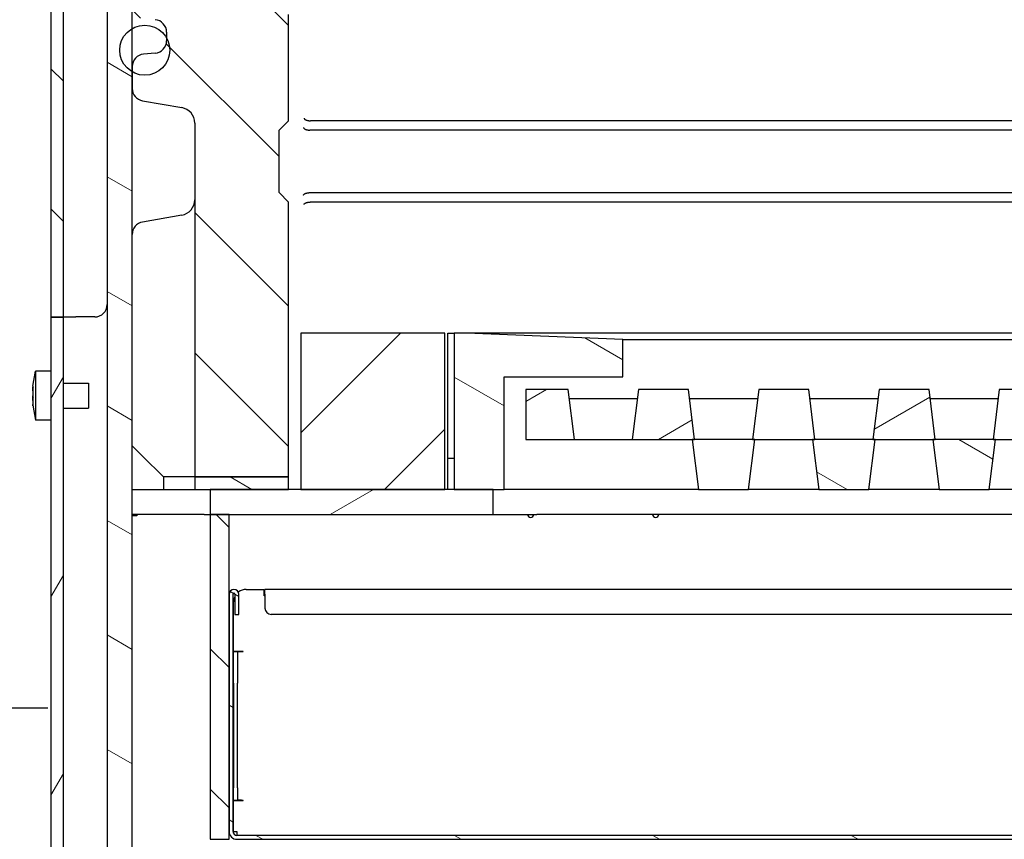
# Model space of a CAD drawing. Extents: x -3827 to -1531, y -443 to 1429.
# Drawn here: x -1866 to -1740, y 884 to 989 of the extents above; entities that cross this region are included whole.
import ezdxf

# ---------------------------------------------------------------- set-up
doc = ezdxf.new("R2010")
doc.units = 0
doc.header["$LTSCALE"] = 4
for name, color, linetype, lineweight in [('Centerline(Rais)', 1, 'Continuous', 25), ('Hatch', 1, 'Continuous', 9), ('Visible Edges(Rais)', 2, 'Continuous', 25)]:
    doc.layers.add(name, color=color, linetype=linetype, lineweight=lineweight)
pattern_1 = [(150, (0, 0), (-6.35, -10.99852), [])]
pattern_2 = [(210, (0, 0), (6.35, -10.99852), [])]
pattern_3 = [(135, (0, 0), (-8.980256, -8.980256), [])]

msp = doc.modelspace()

# ---------------------------------------------------------------- hatches: boundary and pattern name
at = {"layer": 'Hatch'}
h = msp.add_hatch(dxfattribs=at)
h.set_pattern_fill('ANSI31', scale=101.6, angle=105, style=0)
h.set_pattern_definition(pattern_1)
h.paths.add_polyline_path([(-1851.8899, 827.9758), (-1851.8899, 846.7758), (-1855.0899, 846.7758), (-1855.0899, 827.9758)])
h.paths.add_polyline_path([(-1855.0899, 1225.1758), (-1855.0899, 1222.3758), (-1851.8899, 1222.3758), (-1851.8899, 1225.1758)])
h.paths.add_polyline_path([(-1855.0899, 1097.5358), (-1855.0899, 1093.5758), (-1851.8899, 1093.5758), (-1851.8899, 1097.5358)])
h.paths.add_polyline_path([(-1855.0899, 1087.1758), (-1855.0899, 854.7758), (-1851.8899, 854.7758), (-1851.8899, 1087.1758)])
h.paths.add_polyline_path([(-1855.0899, 1137.1758), (-1855.0899, 1099.2158), (-1851.8899, 1099.2158), (-1851.8899, 1137.1758)])
h.paths.add_polyline_path([(-1855.0899, 1261.9758), (-1855.0899, 1231.5758), (-1851.8899, 1231.5758), (-1851.8899, 1261.9758)])
h.paths.add_polyline_path([(-1851.8899, 817.9758), (-1851.8899, 823.9758), (-1855.0899, 823.9758), (-1855.0899, 817.9758)])
h = msp.add_hatch(dxfattribs=at)
h.set_pattern_fill('ANSI31', scale=101.6, angle=90, style=0)
h.set_pattern_definition(pattern_3)
edge = h.paths.add_edge_path()
edge.add_spline(control_points=[(-1840.9315, 1087.3931), (-1841.3577, 1087.318), (-1841.7689, 1087.1741), (-1842.5422, 1086.7533), (-1842.8966, 1086.4748), (-1843.5535, 1085.7518), (-1843.8282, 1085.2931), (-1844.0056, 1084.7944)], knot_values=[-0.52865205, -0.52865205, -0.52865205, -0.52865205, -0.36634601, -0.36634601, -0.19851922, -0.19851922, 0, 0, 0, 0], degree=3, periodic=0)
edge.add_ellipse((-1845.8899, 1085.4646), major_axis=(2, 0), ratio=1, start_angle=280, end_angle=340.420152, ccw=False)
edge.add_line((-1845.5426, 1083.495), (-1850.5678, 1082.6089))
edge.add_ellipse((-1850.2899, 1081.0332), major_axis=(-1.6, 0), ratio=1, start_angle=280, end_angle=360)
edge.add_line((-1851.8899, 1081.0332), (-1851.8899, 1078.2419))
edge.add_ellipse((-1850.2899, 1078.2419), major_axis=(1.6, 0), ratio=1, start_angle=180, end_angle=265)
edge.add_line((-1850.4294, 1076.648), (-1848.9505, 1076.5186))
edge.add_ellipse((-1849.0899, 1074.9247), major_axis=(1.6, 0), ratio=1, start_angle=0, end_angle=85, ccw=False)
edge.add_line((-1847.4899, 1074.9247), (-1847.4899, 1073.8269))
edge.add_ellipse((-1849.0899, 1073.8269), major_axis=(1.6, 0), ratio=1, start_angle=275, end_angle=360, ccw=False)
edge.add_line((-1848.9505, 1072.233), (-1850.4294, 1072.1036))
edge.add_ellipse((-1850.2899, 1070.5097), major_axis=(-1.6, 0), ratio=1, start_angle=275, end_angle=360)
edge.add_line((-1851.8899, 1070.5097), (-1851.8899, 990.2419))
edge.add_ellipse((-1850.2899, 990.2419), major_axis=(1.6, 0), ratio=1, start_angle=180, end_angle=265)
edge.add_line((-1850.4294, 988.648), (-1848.9505, 988.5186))
edge.add_ellipse((-1849.0899, 986.9247), major_axis=(-1.6, 0), ratio=1, start_angle=180, end_angle=265, ccw=False)
edge.add_line((-1847.4899, 986.9247), (-1847.4899, 985.8269))
edge.add_ellipse((-1849.0899, 985.8269), major_axis=(-1.6, 0), ratio=1, start_angle=95, end_angle=180, ccw=False)
edge.add_line((-1848.9505, 984.233), (-1850.4294, 984.1036))
edge.add_ellipse((-1850.2899, 982.5097), major_axis=(1.6, 0), ratio=1, start_angle=95, end_angle=180)
edge.add_line((-1851.8899, 982.5097), (-1851.8899, 979.7183))
edge.add_ellipse((-1850.2899, 979.7183), major_axis=(1.6, 0), ratio=1, start_angle=180, end_angle=260)
edge.add_line((-1850.5678, 978.1427), (-1845.5426, 977.2566))
edge.add_ellipse((-1845.8899, 975.287), major_axis=(2, 0), ratio=1, start_angle=0, end_angle=80, ccw=False)
edge.add_line((-1843.8899, 975.287), (-1843.8899, 929.9758))
edge.add_line((-1843.8899, 929.9758), (-1831.8899, 929.9758))
edge.add_line((-1831.8899, 929.9758), (-1831.8899, 965.1758))
edge.add_line((-1831.8899, 965.1758), (-1833.0899, 966.3758))
edge.add_line((-1833.0899, 966.3758), (-1833.0899, 974.3758))
edge.add_line((-1833.0899, 974.3758), (-1831.8899, 975.5758))
edge.add_line((-1831.8899, 975.5758), (-1831.8899, 989.1758))
edge.add_line((-1831.8899, 989.1758), (-1833.0899, 990.3758))
edge.add_line((-1833.0899, 990.3758), (-1833.0899, 998.3758))
edge.add_line((-1833.0899, 998.3758), (-1831.8899, 999.5758))
edge.add_line((-1831.8899, 999.5758), (-1831.8899, 1013.1758))
edge.add_line((-1831.8899, 1013.1758), (-1833.0899, 1014.3758))
edge.add_line((-1833.0899, 1014.3758), (-1833.0899, 1022.3758))
edge.add_line((-1833.0899, 1022.3758), (-1831.8899, 1023.5758))
edge.add_line((-1831.8899, 1023.5758), (-1831.8899, 1037.1758))
edge.add_line((-1831.8899, 1037.1758), (-1833.0899, 1038.3758))
edge.add_line((-1833.0899, 1038.3758), (-1833.0899, 1046.3758))
edge.add_line((-1833.0899, 1046.3758), (-1831.8899, 1047.5758))
edge.add_line((-1831.8899, 1047.5758), (-1831.8899, 1061.1758))
edge.add_line((-1831.8899, 1061.1758), (-1833.0899, 1062.3758))
edge.add_line((-1833.0899, 1062.3758), (-1833.0899, 1070.3758))
edge.add_line((-1833.0899, 1070.3758), (-1831.8899, 1071.5758))
edge.add_line((-1831.8899, 1071.5758), (-1831.8899, 1085.1758))
edge.add_line((-1831.8899, 1085.1758), (-1833.0899, 1086.3758))
edge.add_line((-1833.0899, 1086.3758), (-1833.0899, 1088.7758))
edge.add_line((-1833.0899, 1088.7758), (-1840.9315, 1087.3931))
edge = h.paths.add_edge_path()
edge.add_spline(control_points=[(-1844.0056, 1095.9572), (-1843.8605, 1095.5494), (-1843.6503, 1095.1679), (-1843.1066, 1094.4754), (-1842.7731, 1094.1723), (-1841.9507, 1093.6449), (-1841.4528, 1093.4504), (-1840.9315, 1093.3585)], knot_values=[-0.52865205, -0.52865205, -0.52865205, -0.52865205, -0.36634601, -0.36634601, -0.19851921, -0.19851921, 0, 0, 0, 0], degree=3, periodic=0)
edge.add_line((-1840.9315, 1093.3585), (-1833.0899, 1091.9758))
edge.add_line((-1833.0899, 1091.9758), (-1833.0899, 1094.3758))
edge.add_line((-1833.0899, 1094.3758), (-1831.8899, 1095.5758))
edge.add_line((-1831.8899, 1095.5758), (-1831.8899, 1109.1758))
edge.add_line((-1831.8899, 1109.1758), (-1833.0899, 1110.3758))
edge.add_line((-1833.0899, 1110.3758), (-1833.0899, 1120.3758))
edge.add_line((-1833.0899, 1120.3758), (-1851.8899, 1120.3758))
edge.add_line((-1851.8899, 1120.3758), (-1851.8899, 1110.2419))
edge.add_ellipse((-1850.2899, 1110.2419), major_axis=(1.6, 0), ratio=1, start_angle=180, end_angle=265)
edge.add_line((-1850.4294, 1108.648), (-1848.9505, 1108.5186))
edge.add_ellipse((-1849.0899, 1106.9247), major_axis=(-1.6, 0), ratio=1, start_angle=180, end_angle=265, ccw=False)
edge.add_line((-1847.4899, 1106.9247), (-1847.4899, 1105.8269))
edge.add_ellipse((-1849.0899, 1105.8269), major_axis=(-1.6, 0), ratio=1, start_angle=95, end_angle=180, ccw=False)
edge.add_line((-1848.9505, 1104.233), (-1850.4294, 1104.1036))
edge.add_ellipse((-1850.2899, 1102.5097), major_axis=(-1.6, 0), ratio=1, start_angle=275, end_angle=360)
edge.add_line((-1851.8899, 1102.5097), (-1851.8899, 1099.7183))
edge.add_ellipse((-1850.2899, 1099.7183), major_axis=(1.6, 0), ratio=1, start_angle=180, end_angle=260)
edge.add_line((-1850.5678, 1098.1427), (-1845.5426, 1097.2566))
edge.add_ellipse((-1845.8899, 1095.287), major_axis=(-2, 0), ratio=1, start_angle=199.579848, end_angle=260, ccw=False)
h = msp.add_hatch(dxfattribs=at)
h.set_pattern_fill('ANSI31', scale=101.6, angle=90, style=0)
h.set_pattern_definition(pattern_3)
edge = h.paths.add_edge_path()
edge.add_ellipse((-1859.0899, 1095.9758), major_axis=(-3.2, 0), ratio=1, start_angle=270, end_angle=360)
edge.add_line((-1862.2899, 1095.9758), (-1862.2899, 950.4558))
edge.add_line((-1862.2899, 950.4558), (-1860.6899, 950.4558))
edge.add_line((-1860.6899, 950.4558), (-1860.6899, 1095.9758))
edge.add_ellipse((-1859.0899, 1095.9758), major_axis=(-1.6, 0), ratio=1, start_angle=270, end_angle=360, ccw=False)
edge.add_line((-1859.0899, 1097.5758), (-1853.4899, 1097.5758))
edge.add_line((-1853.4899, 1097.5758), (-1853.4899, 1099.1758))
edge.add_line((-1853.4899, 1099.1758), (-1859.0899, 1099.1758))
h = msp.add_hatch(dxfattribs=at)
h.set_pattern_fill('ANSI31', scale=101.6, angle=195, style=0)
h.set_pattern_definition([(240, (0, 0), (10.99852, -6.35), [])])
edge = h.paths.add_edge_path()
edge.add_line((-1860.6899, 950.3758), (-1862.2899, 950.3758))
edge.add_line((-1862.2899, 950.3758), (-1862.2899, 847.1758))
edge.add_ellipse((-1859.0899, 847.1758), major_axis=(-3.2, 0), ratio=1, start_angle=0, end_angle=90)
edge.add_line((-1859.0899, 843.9758), (-1855.0899, 843.9758))
edge.add_line((-1855.0899, 843.9758), (-1855.0899, 845.5758))
edge.add_line((-1855.0899, 845.5758), (-1859.0899, 845.5758))
edge.add_ellipse((-1859.0899, 847.1758), major_axis=(-1.6, 0), ratio=1, start_angle=0, end_angle=90, ccw=False)
edge.add_line((-1860.6899, 847.1758), (-1860.6899, 950.3758))
h = msp.add_hatch(dxfattribs=at)
h.set_pattern_fill('ANSI31', scale=101.6, angle=180, style=0)
h.set_pattern_definition([(225, (0, 0), (8.98026, -8.98026), [])])
h.paths.add_polyline_path([(-1811.8899, 928.3758), (-1811.8899, 948.3758), (-1830.2899, 948.3758), (-1830.2899, 928.3758)])
h = msp.add_hatch(dxfattribs=at)
h.set_pattern_fill('ANSI31', scale=101.6, angle=105, style=0)
h.set_pattern_definition(pattern_1)
h.paths.add_polyline_path([(-1633.8899, 948.3758), (-1635.4899, 948.3758), (-1655.4899, 947.5758), (-1655.4899, 942.7758), (-1633.8899, 942.7758)])
h.paths.add_polyline_path([(-1695.1899, 934.7758), (-1703.1899, 934.7758), (-1702.3899, 928.3758), (-1695.9899, 928.3758)])
h.paths.add_polyline_path([(-1725.9899, 934.7758), (-1733.9899, 934.7758), (-1733.1899, 928.3758), (-1726.7899, 928.3758)])
h.paths.add_polyline_path([(-1756.7899, 934.7758), (-1764.7899, 934.7758), (-1763.9899, 928.3758), (-1757.5899, 928.3758)])
h.paths.add_polyline_path([(-1772.1899, 934.7758), (-1780.1899, 934.7758), (-1779.3899, 928.3758), (-1772.9899, 928.3758)])
h.paths.add_polyline_path([(-1741.3899, 934.7758), (-1749.3899, 934.7758), (-1748.5899, 928.3758), (-1742.1899, 928.3758)])
h.paths.add_polyline_path([(-1710.5899, 934.7758), (-1718.5899, 934.7758), (-1717.7899, 928.3758), (-1711.3899, 928.3758)])
h.paths.add_polyline_path([(-1809.0899, 948.3758), (-1810.6899, 948.3758), (-1810.6899, 928.3758), (-1804.2899, 928.3758), (-1804.2899, 942.7758), (-1789.0899, 942.7758), (-1789.0899, 947.5758)])
h.paths.add_polyline_path([(-1679.7899, 934.7758), (-1687.7899, 934.7758), (-1686.9899, 928.3758), (-1680.5899, 928.3758)])
h = msp.add_hatch(dxfattribs=at)
h.set_pattern_fill('ANSI31', scale=101.6, angle=165, style=0)
h.set_pattern_definition(pattern_2)
h.paths.add_polyline_path([(-1678.2899, 934.7758), (-1678.2899, 923.5758), (-1670.5899, 923.5758), (-1670.5899, 935.5758), (-1672.1899, 935.5758), (-1672.1899, 939.9758), (-1672.7399, 939.9758), (-1672.8899, 941.1758), (-1679.2899, 941.1758), (-1680.0899, 934.7758)])
h.paths.add_polyline_path([(-1787.8899, 934.7758), (-1779.8899, 934.7758), (-1780.6899, 941.1758), (-1787.0899, 941.1758)])
h.paths.add_polyline_path([(-1757.0899, 934.7758), (-1749.0899, 934.7758), (-1749.8899, 941.1758), (-1756.2899, 941.1758)])
h.paths.add_polyline_path([(-1726.2899, 934.7758), (-1718.2899, 934.7758), (-1719.0899, 941.1758), (-1725.4899, 941.1758)])
h.paths.add_polyline_path([(-1695.4899, 934.7758), (-1687.4899, 934.7758), (-1688.2899, 941.1758), (-1694.6899, 941.1758)])
h.paths.add_polyline_path([(-1710.8899, 934.7758), (-1702.8899, 934.7758), (-1703.6899, 941.1758), (-1710.0899, 941.1758)])
h.paths.add_polyline_path([(-1741.6899, 934.7758), (-1733.6899, 934.7758), (-1734.4899, 941.1758), (-1740.8899, 941.1758)])
h.paths.add_polyline_path([(-1772.4899, 934.7758), (-1764.4899, 934.7758), (-1765.2899, 941.1758), (-1771.6899, 941.1758)])
h.paths.add_polyline_path([(-1801.4899, 934.7758), (-1795.2899, 934.7758), (-1796.0899, 941.1758), (-1801.4899, 941.1758)])
h.paths.add_polyline_path([(-1656.6899, 923.5758), (-1656.6899, 934.7758), (-1657.4899, 941.1758), (-1663.8899, 941.1758), (-1664.0399, 939.9758), (-1664.5899, 939.9758), (-1664.5899, 935.5758), (-1666.1899, 935.5758), (-1666.1899, 923.5758), (-1663.6899, 923.5758), (-1663.6899, 931.5758), (-1661.4899, 932.8977), (-1659.2899, 931.5758), (-1659.2899, 923.5758)])
h = msp.add_hatch(dxfattribs=at)
h.set_pattern_fill('ANSI31', scale=101.6, angle=105, style=0)
h.set_pattern_definition(pattern_1)
h.paths.add_polyline_path([(-1831.8899, 929.9758), (-1843.8899, 929.9758), (-1843.8899, 928.3758), (-1831.8899, 928.3758)])
h = msp.add_hatch(dxfattribs=at)
h.set_pattern_fill('ANSI31', scale=101.6, angle=165, style=0)
h.set_pattern_definition(pattern_2)
h.paths.add_polyline_path([(-1805.6899, 928.3758), (-1841.8899, 928.3758), (-1841.8899, 925.1758), (-1805.6899, 925.1758)])
h.paths.add_polyline_path([(-1602.2899, 928.3758), (-1638.4899, 928.3758), (-1638.4899, 925.1758), (-1602.2899, 925.1758)])
h = msp.add_hatch(dxfattribs=at)
h.set_pattern_fill('ANSI31', scale=101.6, angle=90, style=0)
h.set_pattern_definition(pattern_3)
h.paths.add_polyline_path([(-1841.8899, 925.1758), (-1841.8899, 883.5758), (-1839.4899, 883.5758), (-1839.4899, 925.1758)])
h = msp.add_hatch(dxfattribs=at)
h.set_pattern_fill('ANSI31', scale=101.6, angle=105, style=0)
h.set_pattern_definition(pattern_1)
edge = h.paths.add_edge_path()
edge.add_ellipse((-1614.8979, 884.5838), major_axis=(0, -1.008), ratio=1, start_angle=0, end_angle=90)
edge.add_line((-1613.8899, 884.5838), (-1613.8899, 914.5678))
edge.add_ellipse((-1613.3859, 914.5678), major_axis=(-0.504, 0), ratio=1, start_angle=270, end_angle=360, ccw=False)
edge.add_line((-1613.3859, 915.0718), (-1602.6019, 915.0718))
edge.add_ellipse((-1602.6019, 914.5678), major_axis=(0, 0.504), ratio=1, start_angle=270, end_angle=360, ccw=False)
edge.add_line((-1602.0979, 914.5678), (-1602.0979, 907.4058))
edge.add_ellipse((-1602.2239, 907.4058), major_axis=(0.126, 0), ratio=1, start_angle=180, end_angle=360, ccw=False)
edge.add_line((-1602.3499, 907.4058), (-1602.3499, 909.9758))
edge.add_line((-1602.3499, 909.9758), (-1602.8539, 909.9758))
edge.add_line((-1602.8539, 909.9758), (-1602.8539, 907.4058))
edge.add_ellipse((-1602.2239, 907.4058), major_axis=(-0.63, 0), ratio=1, start_angle=0, end_angle=180)
edge.add_line((-1601.5939, 907.4058), (-1601.5939, 914.5678))
edge.add_ellipse((-1602.6019, 914.5678), major_axis=(0, 1.008), ratio=1, start_angle=270, end_angle=360)
edge.add_line((-1602.6019, 915.5758), (-1613.3859, 915.5758))
edge.add_ellipse((-1613.3859, 914.5678), major_axis=(-1.008, 0), ratio=1, start_angle=270, end_angle=360)
edge.add_line((-1614.3939, 914.5678), (-1614.3939, 884.5838))
edge.add_ellipse((-1614.8979, 884.5838), major_axis=(0, -0.504), ratio=1, start_angle=0, end_angle=90, ccw=False)
edge.add_line((-1614.8979, 884.0798), (-1838.4819, 884.0798))
edge.add_ellipse((-1838.4819, 884.5838), major_axis=(0, -0.504), ratio=1, start_angle=270, end_angle=360, ccw=False)
edge.add_line((-1838.9859, 884.5838), (-1838.9859, 914.9458))
edge.add_ellipse((-1838.8599, 914.9458), major_axis=(-0.126, 0), ratio=1, start_angle=180, end_angle=360, ccw=False)
edge.add_line((-1838.7339, 914.9458), (-1838.7339, 912.3758))
edge.add_line((-1838.7339, 912.3758), (-1838.2299, 912.3758))
edge.add_line((-1838.2299, 912.3758), (-1838.2299, 914.9458))
edge.add_ellipse((-1838.8599, 914.9458), major_axis=(0.63, 0), ratio=1, start_angle=0, end_angle=180)
edge.add_line((-1839.4899, 914.9458), (-1839.4899, 884.5838))
edge.add_ellipse((-1838.4819, 884.5838), major_axis=(0, -1.008), ratio=1, start_angle=270, end_angle=360)
edge.add_line((-1838.4819, 883.5758), (-1614.8979, 883.5758))

# ---------------------------------------------------------------- linework, layer by layer
at = {"layer": 'Centerline(Rais)', "color": 7, "linetype": 'Continuous'}
msp.add_line((-1862.6899, 900.3758), (-1872.6899, 900.3758), dxfattribs=at)
at = {"layer": 'Visible Edges(Rais)', "color": 7}
for p, q in [((-1862.2899, 1095.9758), (-1862.2899, 950.4558)), ((-1860.6899, 950.4558), (-1860.6899, 1095.9758)), ((-1855.0899, 1087.1758), (-1855.0899, 854.7758)), ((-1851.8899, 854.7758), (-1851.8899, 1087.1758)), ((-1831.8899, 975.5758), (-1831.8899, 989.1758)), ((-1847.4899, 986.9247), (-1847.4899, 985.8269)), ((-1848.9505, 984.233), (-1850.4294, 984.1036)), ((-1851.8899, 982.5097), (-1851.8899, 979.7183)), ((-1850.5678, 978.1427), (-1845.5426, 977.2566)), ((-1833.0899, 974.3758), (-1831.8899, 975.5758)), ((-1672.2899, 975.5758), (-1829.0786, 975.5758)), ((-1843.8899, 975.287), (-1843.8899, 929.9758)), ((-1833.0899, 966.3758), (-1833.0899, 974.3758)), ((-1671.0899, 974.3758), (-1829.1415, 974.3758)), ((-1831.8899, 965.1758), (-1833.0899, 966.3758)), ((-1829.1415, 966.3758), (-1671.0899, 966.3758)), ((-1831.8899, 929.9758), (-1831.8899, 965.1758)), ((-1672.2899, 965.1758), (-1829.0786, 965.1758)), ((-1845.5426, 963.495), (-1850.5678, 962.6089)), ((-1862.2899, 950.4558), (-1862.2899, 950.3758)), ((-1862.2899, 950.4558), (-1860.6899, 950.4558)), ((-1860.6899, 950.3758), (-1862.2899, 950.3758)), ((-1862.2899, 950.3758), (-1862.2899, 847.1758)), ((-1860.6899, 950.3758), (-1860.6899, 950.4558)), ((-1860.6899, 950.4558), (-1859.0899, 950.4558)), ((-1860.6899, 847.1758), (-1860.6899, 950.3758)), ((-1856.6899, 950.4558), (-1859.0899, 950.4558)), ((-1811.8899, 948.3758), (-1830.2899, 948.3758)), ((-1830.2899, 948.3758), (-1830.2899, 928.3758)), ((-1811.8899, 928.3758), (-1811.8899, 948.3758)), ((-1811.4899, 948.3758), (-1810.6899, 948.3758)), ((-1811.4899, 932.3758), (-1811.4899, 948.3758)), ((-1809.0899, 948.3758), (-1810.6899, 948.3758)), ((-1810.6899, 948.3758), (-1810.6899, 928.3758)), ((-1789.0899, 947.5758), (-1809.0899, 948.3758)), ((-1635.4899, 948.3758), (-1809.0899, 948.3758)), ((-1789.0899, 942.7758), (-1789.0899, 947.5758)), ((-1789.0899, 947.5758), (-1655.4899, 947.5758)), ((-1864.6161, 941.5918), (-1864.2499, 943.4958)), ((-1864.2499, 943.4958), (-1864.2499, 937.2558)), ((-1862.2899, 943.4958), (-1864.2499, 943.4958)), ((-1860.6899, 941.9758), (-1857.4899, 941.9758)), ((-1857.4899, 941.9758), (-1857.4899, 938.7758)), ((-1804.2899, 928.3758), (-1804.2899, 942.7758)), ((-1804.2899, 942.7758), (-1789.0899, 942.7758)), ((-1796.0899, 941.1758), (-1801.4899, 941.1758)), ((-1801.4899, 941.1758), (-1801.4899, 934.7758)), ((-1795.2899, 934.7758), (-1796.0899, 941.1758)), ((-1787.0899, 941.1758), (-1787.8899, 934.7758)), ((-1780.6899, 941.1758), (-1787.0899, 941.1758)), ((-1779.8899, 934.7758), (-1780.6899, 941.1758)), ((-1771.6899, 941.1758), (-1772.4899, 934.7758)), ((-1765.2899, 941.1758), (-1771.6899, 941.1758)), ((-1764.4899, 934.7758), (-1765.2899, 941.1758)), ((-1756.2899, 941.1758), (-1757.0899, 934.7758)), ((-1749.8899, 941.1758), (-1756.2899, 941.1758)), ((-1749.0899, 934.7758), (-1749.8899, 941.1758)), ((-1740.8899, 941.1758), (-1741.6899, 934.7758)), ((-1734.4899, 941.1758), (-1740.8899, 941.1758)), ((-1864.6161, 939.1598), (-1864.2499, 937.2558)), ((-1787.2399, 939.9758), (-1795.9399, 939.9758)), ((-1771.8399, 939.9758), (-1780.5399, 939.9758)), ((-1756.4399, 939.9758), (-1765.1399, 939.9758)), ((-1741.0399, 939.9758), (-1749.7399, 939.9758)), ((-1860.6899, 938.7758), (-1857.4899, 938.7758)), ((-1862.2899, 937.2558), (-1864.2499, 937.2558)), ((-1850.5678, 932.6536), (-1851.8899, 933.9758)), ((-1801.4899, 934.7758), (-1795.2899, 934.7758)), ((-1795.2899, 934.7758), (-1787.8899, 934.7758)), ((-1787.8899, 934.7758), (-1779.8899, 934.7758)), ((-1772.1899, 934.7758), (-1780.1899, 934.7758)), ((-1780.1899, 934.7758), (-1779.3899, 928.3758)), ((-1772.9899, 928.3758), (-1772.1899, 934.7758)), ((-1772.4899, 934.7758), (-1764.4899, 934.7758)), ((-1756.7899, 934.7758), (-1764.7899, 934.7758)), ((-1764.7899, 934.7758), (-1763.9899, 928.3758)), ((-1757.5899, 928.3758), (-1756.7899, 934.7758)), ((-1757.0899, 934.7758), (-1749.0899, 934.7758)), ((-1741.3899, 934.7758), (-1749.3899, 934.7758)), ((-1749.3899, 934.7758), (-1748.5899, 928.3758)), ((-1742.1899, 928.3758), (-1741.3899, 934.7758)), ((-1741.6899, 934.7758), (-1733.6899, 934.7758)), ((-1847.8899, 929.9758), (-1850.5678, 932.6536)), ((-1811.4899, 932.3758), (-1810.6899, 932.3758)), ((-1811.4899, 928.3758), (-1811.4899, 932.3758)), ((-1845.5426, 929.9758), (-1847.8899, 929.9758)), ((-1847.8899, 929.9758), (-1847.8899, 928.3758)), ((-1843.8899, 929.9758), (-1845.5426, 929.9758)), ((-1843.8899, 929.9758), (-1831.8899, 929.9758)), ((-1831.8899, 929.9758), (-1843.8899, 929.9758)), ((-1843.8899, 929.9758), (-1843.8899, 928.3758)), ((-1831.8899, 928.3758), (-1831.8899, 929.9758)), ((-1851.8899, 928.3758), (-1851.0899, 928.3758)), ((-1851.0899, 928.3758), (-1843.8899, 928.3758)), ((-1843.8899, 928.3758), (-1831.8899, 928.3758)), ((-1805.6899, 928.3758), (-1841.8899, 928.3758)), ((-1841.8899, 928.3758), (-1841.8899, 925.1758)), ((-1830.2899, 928.3758), (-1811.8899, 928.3758)), ((-1810.6899, 928.3758), (-1804.2899, 928.3758)), ((-1805.6899, 925.1758), (-1805.6899, 928.3758)), ((-1804.0091, 928.3758), (-1804.2899, 928.3758)), ((-1779.3899, 928.3758), (-1804.0091, 928.3758)), ((-1779.3899, 928.3758), (-1772.9899, 928.3758)), ((-1763.9899, 928.3758), (-1772.9899, 928.3758)), ((-1763.9899, 928.3758), (-1757.5899, 928.3758)), ((-1748.5899, 928.3758), (-1757.5899, 928.3758)), ((-1748.5899, 928.3758), (-1742.1899, 928.3758)), ((-1733.1899, 928.3758), (-1742.1899, 928.3758)), ((-1851.0899, 925.1758), (-1851.8899, 925.1758)), ((-1851.2899, 925.1758), (-1851.2899, 924.9758)), ((-1842.6899, 925.1758), (-1851.0899, 925.1758)), ((-1842.6899, 925.1758), (-1841.8899, 925.1758)), ((-1841.8899, 925.1758), (-1805.6899, 925.1758)), ((-1841.8899, 925.1758), (-1841.8899, 883.5758)), ((-1839.4899, 925.1758), (-1841.8899, 925.1758)), ((-1839.4899, 883.5758), (-1839.4899, 925.1758)), ((-1805.6899, 925.1758), (-1800.0899, 925.1758)), ((-1678.2899, 925.1758), (-1800.0899, 925.1758)), ((-1851.2899, 924.9758), (-1851.8899, 924.9758)), ((-1837.3059, 915.5758), (-1834.9859, 915.5758)), ((-1834.9859, 914.7458), (-1834.9859, 915.5758)), ((-1834.9059, 914.9458), (-1834.9059, 915.5758)), ((-1618.4739, 915.5758), (-1834.9059, 915.5758)), ((-1839.4899, 914.9458), (-1839.4899, 884.5838)), ((-1838.9859, 884.5838), (-1838.9859, 914.9458)), ((-1838.9059, 907.6558), (-1838.9059, 913.9758)), ((-1838.7339, 914.9458), (-1838.7339, 912.3758)), ((-1838.2299, 912.3758), (-1838.2299, 914.9458)), ((-1834.9059, 914.7458), (-1834.9859, 914.7458)), ((-1834.9059, 914.9458), (-1834.9059, 913.1758)), ((-1838.7339, 912.3758), (-1838.2299, 912.3758)), ((-1619.2739, 912.3758), (-1834.1059, 912.3758)), ((-1838.9059, 907.6558), (-1837.7379, 907.6558)), ((-1838.9059, 903.5758), (-1838.9059, 907.5758)), ((-1838.4019, 907.5758), (-1838.9059, 907.5758)), ((-1838.4019, 907.5758), (-1838.4019, 903.5758)), ((-1837.8979, 907.5758), (-1838.4019, 907.5758)), ((-1837.7379, 907.5758), (-1837.8979, 907.5758)), ((-1838.9059, 903.5758), (-1838.9059, 890.1838)), ((-1838.4019, 890.1838), (-1838.4019, 903.5758)), ((-1838.9059, 888.5838), (-1838.9059, 890.1838)), ((-1838.4019, 890.1838), (-1838.4019, 888.5838)), ((-1838.9059, 888.5838), (-1838.4019, 888.5838)), ((-1838.9059, 884.5838), (-1838.9059, 888.5038)), ((-1837.7379, 888.5038), (-1838.9059, 888.5038)), ((-1837.8979, 888.5838), (-1838.4019, 888.5838)), ((-1837.8979, 888.5838), (-1837.7379, 888.5838)), ((-1841.8899, 883.5758), (-1839.4899, 883.5758)), ((-1838.9059, 884.5838), (-1838.4819, 884.5838)), ((-1838.4819, 884.5838), (-1838.4819, 884.0798)), ((-1614.8979, 884.0798), (-1838.4819, 884.0798)), ((-1838.4819, 883.5758), (-1614.8979, 883.5758))]:
    msp.add_line(p, q, dxfattribs=at)
at = {"layer": 'Visible Edges(Rais)', "color": 7, "flags": 128}
for points in [[(-1829.8898, 975.9072), (-1829.886, 975.8879), (-1829.8794, 975.8683), (-1829.8698, 975.8485), (-1829.8571, 975.8285), (-1829.8412, 975.8085), (-1829.822, 975.7886), (-1829.7997, 975.769), (-1829.7741, 975.7497), (-1829.7453, 975.7309), (-1829.7135, 975.7127), (-1829.6789, 975.6953), (-1829.6415, 975.6788), (-1829.6018, 975.6634), (-1829.5599, 975.649), (-1829.5161, 975.6358), (-1829.4707, 975.6239), (-1829.4242, 975.6133), (-1829.3767, 975.604), (-1829.3287, 975.5961), (-1829.2805, 975.5895), (-1829.2323, 975.5842), (-1829.1845, 975.5802), (-1829.1372, 975.5775), (-1829.0909, 975.5759)], [(-1829.9527, 974.7072), (-1829.9489, 974.6879), (-1829.9423, 974.6683), (-1829.9327, 974.6485), (-1829.92, 974.6285), (-1829.9041, 974.6085), (-1829.8849, 974.5886), (-1829.8626, 974.569), (-1829.837, 974.5497), (-1829.8082, 974.5309), (-1829.7764, 974.5127), (-1829.7418, 974.4953), (-1829.7044, 974.4788), (-1829.6647, 974.4634), (-1829.6228, 974.449), (-1829.579, 974.4358), (-1829.5336, 974.4239), (-1829.4871, 974.4133), (-1829.4396, 974.404), (-1829.3916, 974.3961), (-1829.3434, 974.3895), (-1829.2952, 974.3842), (-1829.2474, 974.3802), (-1829.2001, 974.3775), (-1829.1538, 974.3759)], [(-1829.9527, 966.0444), (-1829.9489, 966.0636), (-1829.9423, 966.0832), (-1829.9327, 966.1031), (-1829.92, 966.123), (-1829.9041, 966.143), (-1829.8849, 966.1629), (-1829.8626, 966.1826), (-1829.837, 966.2019), (-1829.8082, 966.2207), (-1829.7764, 966.2389), (-1829.7418, 966.2563), (-1829.7044, 966.2727), (-1829.6647, 966.2882), (-1829.6228, 966.3026), (-1829.579, 966.3158), (-1829.5336, 966.3277), (-1829.4871, 966.3383), (-1829.4396, 966.3476), (-1829.3916, 966.3555), (-1829.3434, 966.3621), (-1829.2952, 966.3674), (-1829.2474, 966.3713), (-1829.2001, 966.3741), (-1829.1538, 966.3757)], [(-1829.8898, 964.8444), (-1829.886, 964.8636), (-1829.8794, 964.8832), (-1829.8698, 964.9031), (-1829.8571, 964.923), (-1829.8412, 964.943), (-1829.822, 964.9629), (-1829.7997, 964.9826), (-1829.7741, 965.0019), (-1829.7453, 965.0207), (-1829.7135, 965.0389), (-1829.6789, 965.0563), (-1829.6415, 965.0727), (-1829.6018, 965.0882), (-1829.5599, 965.1026), (-1829.5161, 965.1158), (-1829.4707, 965.1277), (-1829.4242, 965.1383), (-1829.3767, 965.1476), (-1829.3287, 965.1555), (-1829.2805, 965.1621), (-1829.2323, 965.1674), (-1829.1845, 965.1713), (-1829.1372, 965.1741), (-1829.0909, 965.1757)], [(-1864.6161, 941.5918), (-1864.6171, 941.586), (-1864.6179, 941.5803), (-1864.6185, 941.5746), (-1864.6189, 941.569), (-1864.6191, 941.5633), (-1864.6191, 941.5577), (-1864.619, 941.552), (-1864.6186, 941.5464), (-1864.618, 941.5407), (-1864.6172, 941.535), (-1864.6163, 941.5293), (-1864.6151, 941.5235), (-1864.6137, 941.5177), (-1864.6121, 941.5118), (-1864.6103, 941.5059), (-1864.6083, 941.4999), (-1864.6061, 941.4938), (-1864.6036, 941.4876), (-1864.6009, 941.4813), (-1864.5979, 941.475), (-1864.5947, 941.4685), (-1864.5912, 941.4618), (-1864.5875, 941.455), (-1864.5835, 941.4481)], [(-1864.5835, 941.4481), (-1864.5895, 941.3868), (-1864.5949, 941.3276), (-1864.5997, 941.2702), (-1864.6039, 941.2143), (-1864.6076, 941.1597), (-1864.6107, 941.1063), (-1864.6133, 941.0538), (-1864.6154, 941.0021), (-1864.6171, 940.9511), (-1864.6182, 940.9005), (-1864.6189, 940.8502), (-1864.6192, 940.8), (-1864.6189, 940.7499), (-1864.6182, 940.6996), (-1864.6171, 940.6489), (-1864.6154, 940.5979), (-1864.6133, 940.5462), (-1864.6107, 940.4937), (-1864.6076, 940.4403), (-1864.6039, 940.3858), (-1864.5997, 940.3299), (-1864.5949, 940.2724), (-1864.5895, 940.2132), (-1864.5835, 940.1519)], [(-1864.6161, 940.9838), (-1864.6169, 941.0046), (-1864.6175, 941.0252), (-1864.6181, 941.0459), (-1864.6185, 941.0664), (-1864.6188, 941.0869), (-1864.619, 941.1073), (-1864.6191, 941.1278), (-1864.6191, 941.1482), (-1864.619, 941.1686), (-1864.6188, 941.1891), (-1864.6184, 941.2096), (-1864.618, 941.2302), (-1864.6174, 941.2508), (-1864.6167, 941.2715), (-1864.6159, 941.2923), (-1864.615, 941.3132), (-1864.6139, 941.3343), (-1864.6128, 941.3555), (-1864.6115, 941.3768), (-1864.6101, 941.3984), (-1864.6086, 941.4201), (-1864.6069, 941.4421), (-1864.6051, 941.4643), (-1864.6032, 941.4868)], [(-1864.6161, 939.7678), (-1864.6169, 939.7929), (-1864.6175, 939.8179), (-1864.6181, 939.8428), (-1864.6185, 939.8677), (-1864.6188, 939.8924), (-1864.619, 939.9172), (-1864.6191, 939.9419), (-1864.6191, 939.9666), (-1864.619, 939.9913), (-1864.6188, 940.016), (-1864.6184, 940.0408), (-1864.618, 940.0656), (-1864.6174, 940.0905), (-1864.6167, 940.1156), (-1864.6159, 940.1407), (-1864.615, 940.166), (-1864.6139, 940.1915), (-1864.6128, 940.2171), (-1864.6115, 940.2429), (-1864.6101, 940.269), (-1864.6086, 940.2953), (-1864.6069, 940.3218), (-1864.6051, 940.3486), (-1864.6032, 940.3758)], [(-1864.5835, 940.1519), (-1864.5895, 940.1013), (-1864.5949, 940.0523), (-1864.5997, 940.0047), (-1864.6039, 939.9585), (-1864.6076, 939.9133), (-1864.6107, 939.8692), (-1864.6133, 939.8258), (-1864.6154, 939.783), (-1864.6171, 939.7408), (-1864.6182, 939.6989), (-1864.6189, 939.6573), (-1864.6192, 939.6158), (-1864.6189, 939.5743), (-1864.6182, 939.5327), (-1864.6171, 939.4908), (-1864.6154, 939.4486), (-1864.6133, 939.4058), (-1864.6107, 939.3624), (-1864.6076, 939.3182), (-1864.6039, 939.2731), (-1864.5997, 939.2268), (-1864.5949, 939.1793), (-1864.5895, 939.1303), (-1864.5835, 939.0796)], [(-1864.5835, 939.0796), (-1864.5886, 939.0885), (-1864.5933, 939.0972), (-1864.5975, 939.1057), (-1864.6013, 939.1139), (-1864.6047, 939.1219), (-1864.6077, 939.1298), (-1864.6104, 939.1376), (-1864.6127, 939.1453), (-1864.6146, 939.1528), (-1864.6162, 939.1603), (-1864.6174, 939.1676), (-1864.6183, 939.175), (-1864.6189, 939.1823), (-1864.6191, 939.1896), (-1864.6191, 939.1969), (-1864.6187, 939.2041), (-1864.6179, 939.2115), (-1864.6169, 939.2188), (-1864.6155, 939.2262), (-1864.6138, 939.2337), (-1864.6117, 939.2413), (-1864.6092, 939.249), (-1864.6064, 939.2568), (-1864.6032, 939.2648)]]:
    msp.add_lwpolyline(points, dxfattribs=at)
at = {"layer": 'Visible Edges(Rais)', "color": 7}
msp.add_circle((-1850.2899, 984.6083), 3.2, dxfattribs=at)
for centre, radius, start, end in [((-1849.0899, 986.9247), 1.6, 0, 85), ((-1849.0899, 985.8269), 1.6, 275, 0), ((-1850.2899, 982.5097), 1.6, 95, 180), ((-1850.2899, 979.7183), 1.6, 180, 260), ((-1845.8899, 975.287), 2, 0, 80), ((-1829.0786, 976.1418), 0.566, 268.757033, 270.000165), ((-1829.1415, 974.9418), 0.5661, 268.757064, 270.000134), ((-1829.1415, 965.8098), 0.566, 89.999835, 91.242967), ((-1845.8899, 965.4646), 2, 280, 0), ((-1829.0786, 964.6097), 0.5661, 89.999866, 91.242936), ((-1850.2899, 961.0332), 1.6, 100, 180), ((-1856.6899, 952.0558), 1.6, 270, 0), ((-1800.8899, 925.1758), 0.4, 180, 0), ((-1784.8899, 925.1758), 0.4, 180, 0), ((-1838.8599, 914.9458), 0.63, 0, 180), ((-1838.8599, 914.9458), 0.126, 0, 180), ((-1837.3059, 913.9758), 1.6, 90, 128.327033), ((-1837.3059, 913.9758), 1.6, 153.189097, 180), ((-1834.1059, 913.1758), 0.8, 180, 270), ((-1837.7379, 907.6158), 0.04, 270, 90), ((-1837.7379, 888.5438), 0.04, 270, 90), ((-1838.4819, 884.5838), 1.008, 180, 270), ((-1838.4819, 884.5838), 0.504, 180, 270)]:
    msp.add_arc(centre, radius, start, end, dxfattribs=at)

doc.saveas('drawing.dxf')
